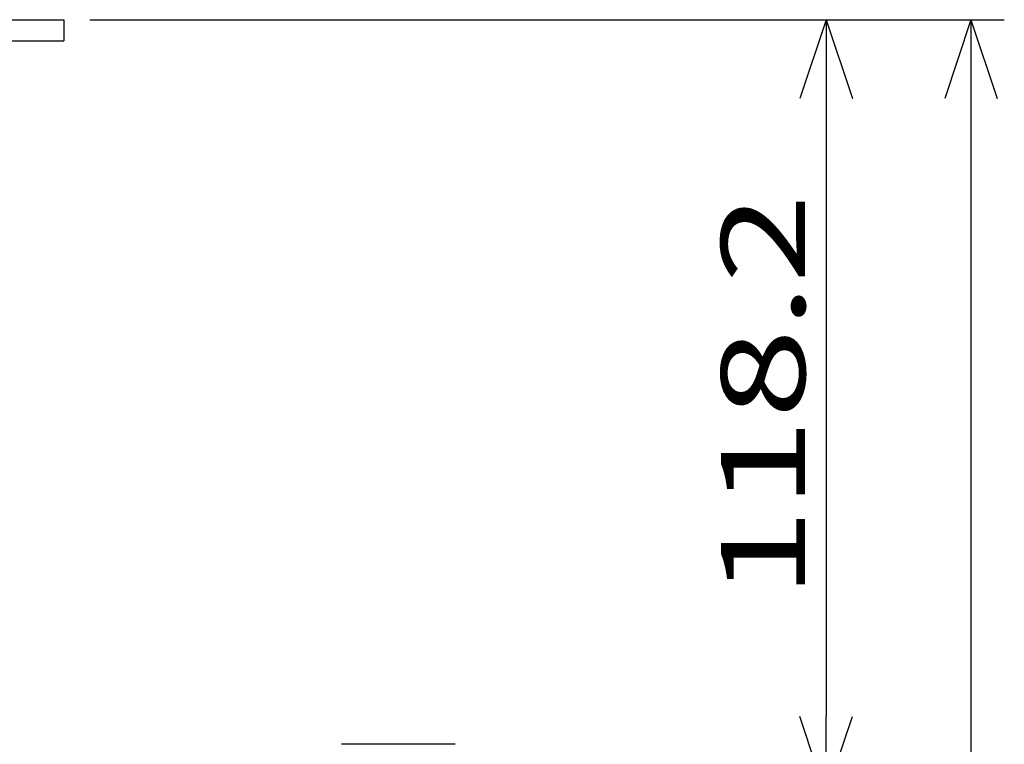
# Model space of a CAD drawing. Extents: x -160 to 260, y -170 to 127.
# Drawn here: x 22 to 60, y -71 to -44 of the extents above; entities that cross this region are included whole.
import ezdxf

# ---------------------------------------------------------------- set-up
doc = ezdxf.new("R2010")
doc.units = 0
doc.layers.get('0').update_dxf_attribs({"linetype": 'CONTINUOUS'})
doc.layers.get('DEFPOINTS').update_dxf_attribs({"linetype": 'CONTINUOUS'})
doc.styles.get("Standard").update_dxf_attribs({"font": 'txt', "bigfont": 'BIGFONT'})
doc.dimstyles.new('DIMSTYLE', dxfattribs={"dimtxt": 3.2, "dimasz": 1, "dimexe": 2.54, "dimexo": 1, "dimgap": 1.6, "dimtad": 0, "dimzin": 0, "dimblk": 'OPEN30', "dimblk1": 'OPEN30', "dimblk2": 'OPEN30', "dimsah": 1, "dimcen": 0.09, "dimazin": 3, "dimtfac": 1, "dimtofl": 0, "dimtmove": 0, "dimatfit": 3})

# ---------------------------------------------------------------- blocks, each defined once
blk = doc.blocks.new('_OPEN30')
at = {"color": 0, "linetype": 'BYBLOCK'}
for q in [(-3, 1), (-3, -1), (-3, 0)]:
    blk.add_line((0, 0), q, dxfattribs=at)
blk = doc.blocks.new('*D14')
at = {"color": 7, "linetype": 'CONTINUOUS'}
for p, q in [((24.81, -43.5), (54.124, -43.5)), ((52.854, -46.5), (52.854, -70.05)), ((44.56, -73.05), (54.124, -73.05))]:
    blk.add_line(p, q, dxfattribs=at)
at = {"layer": 'DEFPOINTS', "color": 7, "linetype": 'CONTINUOUS'}
for p in [(23.81, -43.5), (43.56, -73.05), (52.854, -73.05)]:
    blk.add_point(p, dxfattribs=at)
at = {"color": 7, "linetype": 'CONTINUOUS'}
for p, rotation in [((52.854, -43.5), 90.00000000000018), ((52.854, -73.05), 270.0000000000005)]:
    blk.add_blockref('_OPEN30', p, dxfattribs=dict(at, rotation=rotation))
at = {"color": 7, "linetype": 'CONTINUOUS', "width": 1.414312}
blk.add_text('118.2', height=3.2, rotation=90, dxfattribs=at).set_placement((52.054, -65.551))
blk = doc.blocks.new('*D15')
at = {"color": 7, "linetype": 'CONTINUOUS'}
for p, q in [((24.81, -43.5), (59.644, -43.5)), ((58.374, -46.5), (58.374, -137.8)), ((44.56, -140.8), (59.644, -140.8))]:
    blk.add_line(p, q, dxfattribs=at)
at = {"layer": 'DEFPOINTS', "color": 7, "linetype": 'CONTINUOUS'}
for p in [(23.81, -43.5), (43.56, -140.8), (58.374, -140.8)]:
    blk.add_point(p, dxfattribs=at)
at = {"color": 7, "linetype": 'CONTINUOUS'}
for p, rotation in [((58.374, -43.5), 90.00000000000018), ((58.374, -140.8), 270.0000000000005)]:
    blk.add_blockref('_OPEN30', p, dxfattribs=dict(at, rotation=rotation))
at = {"color": 7, "linetype": 'CONTINUOUS', "width": 1.178594}
blk.add_text('389.2', height=3.2, rotation=90, dxfattribs=at).set_placement((57.574, -99.693))

msp = doc.modelspace()

# ---------------------------------------------------------------- linework, layer by layer
at = {"color": 7, "linetype": 'CONTINUOUS'}
for p, q in [((-19.94, -43.5), (23.81, -43.5)), ((23.81, -43.5), (23.81, -44.3)), ((-19.94, -44.3), (23.81, -44.3)), ((38.729, -71.105), (34.391, -71.105))]:
    msp.add_line(p, q, dxfattribs=at)

# ---------------------------------------------------------------- dimensions: what is measured, and where the dimension line sits
for base, p2, picture, middle in [((52.854, -73.05), (43.56, -73.05), '*D14', (52.854, -58.008)), ((58.374, -140.8), (43.56, -140.8), '*D15', (58.374, -92.15))]:
    dim = msp.add_linear_dim(base=base, p1=(23.81, -43.5), p2=p2, angle=90, dimstyle='DIMSTYLE', override={"dimgap": 0, "dimtad": 1, "dimtofl": 1}, dxfattribs=at)
    dim.commit()
    dim.dimension.update_dxf_attribs({"geometry": picture, "text_midpoint": middle})

doc.saveas('drawing.dxf')
